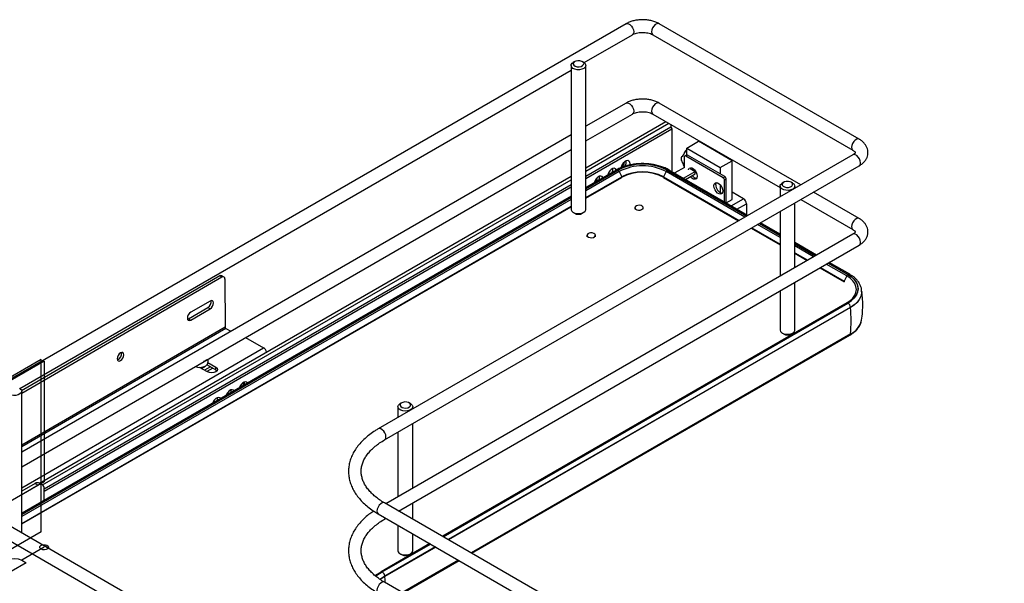
# Paper-space layout 'Foglio2' of a CAD drawing. Units: inches. Extents: x 0 to 132, y 0 to 94.
# Drawn here: x 13 to 32, y 57 to 67 of the extents above; entities that cross this region are included whole.
import ezdxf

# ---------------------------------------------------------------- set-up
doc = ezdxf.new("R2010")
doc.units = ezdxf.units.IN
doc.header["$MEASUREMENT"] = 0
doc.linetypes.add('CENTERX2', pattern=[0.8, 0.5, -0.1, 0.1, -0.1])

psp = doc.layouts.new('Foglio2')

# ---------------------------------------------------------------- linework, layer by layer
at = {"color": 7, "linetype": 'Continuous', "lineweight": 25, "ltscale": 8}
for p, q in [((24.597, 66.978), (10.929, 59.087)), ((28.947, 64.824), (25.217, 66.978)), ((23.814, 66.253), (24.716, 66.773)), ((25.099, 66.773), (28.829, 64.62)), ((23.572, 66.201), (23.572, 63.516)), ((23.64, 66.273), (23.613, 66.257)), ((23.807, 66.257), (23.78, 66.273)), ((23.848, 63.516), (23.848, 66.201)), ((13.291, 60.178), (23.572, 66.113)), ((24.597, 65.499), (23.848, 65.066)), ((27.858, 63.974), (25.217, 65.499)), ((23.848, 64.794), (24.716, 65.295)), ((25.099, 65.295), (27.47, 63.926)), ((23.848, 64.293), (25.34, 65.155)), ((23.848, 64.229), (25.396, 65.123)), ((25.436, 65.05), (23.848, 64.133)), ((23.848, 64.094), (25.45, 65.019)), ((25.436, 65.1), (25.436, 65.05)), ((25.436, 65.05), (25.45, 65.019)), ((25.45, 65.019), (25.45, 64.222)), ((23.572, 64.907), (13.325, 58.991)), ((25.73, 64.658), (25.952, 64.787)), ((25.73, 64.658), (26.356, 64.297)), ((25.73, 64.532), (25.73, 64.658)), ((26.578, 64.425), (25.952, 64.787)), ((13.325, 58.719), (23.572, 64.634)), ((28.829, 64.535), (19.976, 59.425)), ((25.682, 64.493), (25.682, 64.296)), ((25.723, 64.53), (25.69, 64.511)), ((25.723, 64.53), (25.69, 64.511)), ((25.73, 64.621), (25.698, 64.602)), ((25.698, 64.602), (25.73, 64.584)), ((25.743, 64.528), (25.71, 64.509)), ((26.406, 64.107), (25.71, 64.509)), ((26.439, 64.127), (25.743, 64.528)), ((20.094, 59.22), (28.947, 64.331)), ((25.689, 64.3), (25.509, 64.196)), ((26.356, 64.297), (26.578, 64.425)), ((26.356, 64.297), (26.356, 64.174)), ((26.578, 63.702), (26.578, 64.425)), ((13.659, 58.412), (23.572, 64.134)), ((24.413, 64.251), (23.848, 63.924)), ((23.848, 63.736), (24.519, 64.123)), ((23.848, 63.726), (24.518, 64.113)), ((24.47, 64.222), (24.519, 64.123)), ((25.344, 64.222), (25.296, 64.123)), ((25.296, 64.123), (26.705, 63.309)), ((25.296, 64.113), (26.697, 63.304)), ((26.869, 63.403), (25.401, 64.251)), ((25.509, 64.196), (25.507, 64.189)), ((25.66, 64.101), (25.667, 64.101)), ((25.667, 64.101), (25.884, 64.226)), ((25.667, 64.101), (25.667, 64.097)), ((25.705, 64.075), (25.884, 64.178)), ((25.795, 64.277), (25.884, 64.226)), ((25.884, 64.178), (25.884, 64.226)), ((26.406, 64.107), (26.439, 64.127)), ((13.715, 58.379), (23.572, 64.07)), ((23.572, 63.974), (13.744, 58.3)), ((13.744, 58.261), (23.572, 63.935)), ((26.356, 63.976), (26.356, 63.83)), ((26.467, 64.078), (26.433, 64.059)), ((26.433, 63.655), (26.433, 64.059)), ((26.467, 63.635), (26.467, 64.078)), ((27.47, 63.951), (27.47, 63.75)), ((27.538, 64.023), (27.51, 64.007)), ((27.705, 64.007), (27.677, 64.023)), ((27.745, 63.909), (27.745, 63.951)), ((23.572, 63.765), (13.325, 57.849)), ((26.791, 63.714), (26.578, 63.837)), ((28.947, 63.346), (28.094, 63.838)), ((13.325, 57.661), (23.572, 63.577)), ((13.325, 57.651), (23.572, 63.567)), ((24.76, 63.548), (24.76, 63.522)), ((24.917, 63.522), (24.917, 63.548)), ((26.467, 63.637), (26.578, 63.702)), ((26.844, 63.623), (26.844, 63.418)), ((27.745, 62.431), (27.745, 63.637)), ((27.858, 63.702), (28.829, 63.141)), ((23.613, 63.46), (23.64, 63.444)), ((23.78, 63.444), (23.807, 63.46)), ((27.47, 63.478), (27.47, 62.272)), ((27.47, 63.056), (27.105, 63.267)), ((28.829, 63.056), (20.119, 58.028)), ((23.869, 63.034), (23.869, 63.008)), ((24.026, 63.008), (24.026, 63.034)), ((26.933, 63.168), (27.47, 62.858)), ((26.942, 63.173), (27.47, 62.868)), ((20.355, 57.892), (28.947, 62.852)), ((28.149, 62.664), (27.745, 62.897)), ((27.745, 62.709), (27.986, 62.57)), ((27.745, 62.699), (27.977, 62.565)), ((28.769, 62.306), (28.386, 62.528)), ((17.019, 62.275), (13.324, 60.133)), ((17.061, 62.251), (17.019, 62.275)), ((17.101, 62.255), (17.059, 62.279)), ((28.214, 62.428), (28.665, 62.168)), ((28.222, 62.433), (28.664, 62.178)), ((28.713, 62.277), (28.664, 62.178)), ((17.061, 62.251), (13.325, 60.085)), ((17.117, 62.219), (17.119, 61.319)), ((27.745, 61.266), (27.745, 62.158)), ((27.47, 61.999), (27.47, 61.266)), ((28.993, 61.978), (28.993, 61.983)), ((28.993, 61.983), (28.993, 61.978)), ((16.839, 61.808), (16.477, 61.599)), ((28.715, 61.774), (21.172, 57.42)), ((16.436, 61.478), (16.798, 61.688)), ((16.477, 61.454), (16.839, 61.664)), ((16.798, 61.688), (16.839, 61.664)), ((28.783, 61.685), (21.284, 57.356)), ((28.783, 61.685), (28.783, 61.689)), ((16.417, 61.471), (16.436, 61.478)), ((16.436, 61.478), (16.477, 61.454)), ((17.132, 61.295), (17.224, 61.243)), ((28.783, 61.193), (21.71, 57.11)), ((21.721, 57.103), (28.771, 61.173)), ((27.51, 61.21), (27.538, 61.194)), ((27.677, 61.194), (27.705, 61.21)), ((17.502, 61.13), (17.835, 60.938)), ((16.782, 60.62), (16.945, 60.526)), ((16.798, 60.659), (16.944, 60.574)), ((16.791, 60.486), (16.644, 60.57)), ((16.847, 60.582), (16.736, 60.518)), ((16.889, 60.558), (16.777, 60.494)), ((16.945, 60.526), (16.944, 60.574)), ((16.945, 60.526), (16.968, 60.506)), ((13.325, 57.483), (13.325, 60.126)), ((20.411, 59.909), (20.383, 59.893)), ((20.578, 59.893), (20.55, 59.909)), ((20.343, 59.837), (20.343, 59.636)), ((20.619, 59.795), (20.619, 59.837)), ((20.619, 58.317), (20.619, 59.523)), ((20.343, 59.363), (20.343, 58.157)), ((16.965, 55.381), (11.047, 58.798)), ((10.929, 58.593), (16.847, 55.176)), ((13.577, 58.406), (13.325, 58.26)), ((13.577, 58.406), (13.632, 58.374)), ((13.711, 58.381), (13.655, 58.414)), ((13.632, 58.374), (13.325, 58.196)), ((13.744, 58.091), (13.744, 58.309)), ((25.874, 54.706), (20.094, 58.042)), ((20.619, 57.74), (20.619, 58.044)), ((19.976, 57.838), (25.756, 54.501)), ((20.094, 57.741), (20.119, 57.755)), ((20.343, 57.626), (20.343, 57.152)), ((20.619, 57.152), (20.619, 57.467)), ((20.936, 57.284), (20.029, 56.76)), ((21.047, 57.219), (20.097, 56.671)), ((20.383, 57.096), (20.411, 57.08)), ((20.42, 57.076), (20.411, 57.08)), ((21.473, 56.974), (20.429, 56.371)), ((20.44, 56.364), (21.485, 56.967)), ((20.55, 57.08), (20.578, 57.096)), ((20.097, 56.671), (20.01, 56.616)), ((20.097, 56.671), (20.097, 56.675)), ((31.653, 49.891), (20.094, 56.564))]:
    psp.add_line(p, q, dxfattribs=at)
at = {"color": 8, "linetype": 'Continuous', "lineweight": 25, "ltscale": 8}
for p, q in [((23.848, 63.9), (24.448, 64.247)), ((24.447, 64.247), (23.848, 63.902)), ((24.47, 64.222), (23.848, 63.863)), ((26.815, 63.373), (25.344, 64.222)), ((25.366, 64.247), (26.848, 63.391)), ((26.849, 63.392), (25.367, 64.247)), ((23.572, 63.743), (13.325, 57.827)), ((13.325, 57.825), (23.572, 63.741)), ((23.572, 63.704), (13.325, 57.788)), ((26.561, 63.581), (26.791, 63.714)), ((26.666, 63.52), (26.844, 63.623)), ((27.47, 62.995), (27.052, 63.236)), ((27.084, 63.255), (27.47, 63.032)), ((27.47, 63.034), (27.085, 63.256)), ((28.13, 62.653), (27.745, 62.875)), ((27.745, 62.873), (28.128, 62.652)), ((28.096, 62.633), (27.745, 62.836)), ((28.713, 62.277), (28.332, 62.497)), ((28.365, 62.516), (28.734, 62.302)), ((28.736, 62.303), (28.366, 62.516)), ((28.734, 61.772), (21.184, 57.413)), ((21.185, 57.413), (28.736, 61.771)), ((28.783, 61.689), (21.28, 57.358)), ((17.119, 61.319), (13.325, 59.121)), ((17.132, 61.295), (13.325, 59.088)), ((13.325, 58.323), (17.835, 60.938)), ((20.948, 57.277), (20.049, 56.758)), ((20.05, 56.757), (20.949, 57.276)), ((21.044, 57.222), (20.097, 56.675)), ((20.097, 56.675), (20.007, 56.618))]:
    psp.add_line(p, q, dxfattribs=at)
at = {"color": 7, "linetype": 'Continuous', "ltscale": 8}
for p, q in [((13.688, 60.72), (10.487, 58.872)), ((13.744, 60.688), (11.795, 59.563)), ((13.688, 57.506), (13.688, 60.72)), ((13.744, 60.688), (13.744, 58.438)), ((13.744, 58.438), (11.795, 57.313)), ((13.688, 57.506), (10.487, 55.657)), ((13.326, 56.975), (13.41, 56.927)), ((13.41, 56.927), (13.131, 56.766))]:
    psp.add_line(p, q, dxfattribs=at)
at = {"color": 7, "linetype": 'CENTERX2', "ltscale": 8}
psp.add_line((13.744, 57.216), (13.326, 56.975), dxfattribs=at)
at = {"color": 8, "linetype": 'Continuous', "lineweight": 25, "ltscale": 8, "flags": 128}
for points in [[(24.597, 66.978), (24.615, 66.983), (24.642, 66.979), (24.671, 66.962), (24.698, 66.935), (24.721, 66.901), (24.735, 66.863), (24.74, 66.827), (24.735, 66.797), (24.721, 66.777), (24.716, 66.773)], [(25.217, 66.978), (25.199, 66.983), (25.172, 66.979), (25.143, 66.962), (25.116, 66.935), (25.094, 66.901), (25.079, 66.863), (25.074, 66.827), (25.079, 66.797), (25.094, 66.777), (25.099, 66.773)], [(24.597, 65.499), (24.615, 65.504), (24.642, 65.5), (24.671, 65.483), (24.698, 65.456), (24.721, 65.422), (24.735, 65.385), (24.74, 65.349), (24.735, 65.319), (24.721, 65.298), (24.716, 65.295)], [(25.217, 65.499), (25.199, 65.504), (25.172, 65.5), (25.143, 65.483), (25.116, 65.456), (25.094, 65.422), (25.079, 65.385), (25.074, 65.349), (25.079, 65.319), (25.094, 65.298), (25.099, 65.295)], [(28.947, 64.824), (28.93, 64.83), (28.903, 64.825), (28.874, 64.809), (28.846, 64.781), (28.824, 64.747), (28.81, 64.71), (28.805, 64.674), (28.81, 64.644), (28.824, 64.623), (28.828, 64.62)], [(28.972, 64.385), (28.967, 64.42), (28.952, 64.458), (28.93, 64.492), (28.903, 64.519), (28.874, 64.536), (28.846, 64.54), (28.829, 64.535)], [(24.519, 64.123), (24.52, 64.12), (24.52, 64.118), (24.52, 64.116), (24.519, 64.114), (24.518, 64.113), (24.518, 64.113)], [(25.296, 64.123), (25.295, 64.12), (25.294, 64.118), (25.294, 64.116), (25.295, 64.114), (25.296, 64.113), (25.296, 64.113)], [(28.947, 63.346), (28.93, 63.351), (28.903, 63.347), (28.874, 63.33), (28.846, 63.303), (28.824, 63.268), (28.81, 63.231), (28.805, 63.195), (28.81, 63.165), (28.824, 63.144), (28.828, 63.141)], [(28.972, 62.906), (28.967, 62.942), (28.952, 62.979), (28.93, 63.013), (28.903, 63.041), (28.874, 63.057), (28.846, 63.062), (28.829, 63.056)], [(28.81, 61.845), (28.826, 61.863), (28.863, 61.915), (28.886, 61.969), (28.894, 62.025), (28.886, 62.081), (28.863, 62.135), (28.826, 62.187), (28.776, 62.235), (28.713, 62.277)], [(28.664, 62.178), (28.663, 62.176), (28.663, 62.173), (28.663, 62.171), (28.663, 62.17), (28.664, 62.168), (28.665, 62.168)], [(28.993, 61.978), (28.992, 61.953), (28.977, 61.894), (28.948, 61.838), (28.906, 61.784), (28.85, 61.734), (28.783, 61.689)], [(20.119, 59.274), (20.114, 59.31), (20.099, 59.347), (20.077, 59.382), (20.05, 59.409), (20.021, 59.426), (19.994, 59.43), (19.976, 59.424)], [(20.094, 58.042), (20.077, 58.048), (20.05, 58.043), (20.021, 58.027), (19.994, 58), (19.971, 57.965), (19.957, 57.928), (19.952, 57.892), (19.957, 57.862), (19.971, 57.841), (19.976, 57.838)], [(20.095, 57.741), (20.099, 57.745), (20.111, 57.76)], [(20.049, 56.758), (19.947, 56.694), (19.926, 56.679)], [(19.928, 56.678), (19.949, 56.693), (20.05, 56.757)], [(20.094, 56.564), (20.077, 56.569), (20.05, 56.565), (20.021, 56.548), (19.994, 56.521), (19.971, 56.486), (19.957, 56.449), (19.952, 56.413), (19.957, 56.383), (19.971, 56.362), (19.976, 56.359)], [(20.106, 56.557), (20.103, 56.607), (20.097, 56.671)]]:
    psp.add_lwpolyline(points, dxfattribs=at)
at = {"color": 7, "linetype": 'Continuous', "lineweight": 25, "ltscale": 8, "flags": 128}
for points in [[(23.807, 66.257), (23.826, 66.244), (23.844, 66.22), (23.847, 66.194), (23.836, 66.168), (23.811, 66.146), (23.775, 66.13), (23.732, 66.122), (23.687, 66.122), (23.644, 66.131), (23.608, 66.147), (23.584, 66.169), (23.573, 66.195), (23.577, 66.221), (23.595, 66.245), (23.613, 66.257)], [(23.771, 66.277), (23.737, 66.287), (23.698, 66.289), (23.662, 66.282), (23.633, 66.268), (23.615, 66.248), (23.612, 66.226), (23.624, 66.205), (23.649, 66.188), (23.683, 66.178), (23.722, 66.176), (23.758, 66.183), (23.787, 66.198), (23.805, 66.217), (23.808, 66.239), (23.796, 66.261), (23.771, 66.277)], [(24.416, 64.253), (24.416, 64.253), (24.401, 64.274), (24.379, 64.283), (24.351, 64.279), (24.322, 64.262), (24.294, 64.234), (24.271, 64.199), (24.257, 64.161), (24.256, 64.16)], [(24.67, 64.345), (24.672, 64.367), (24.667, 64.398), (24.652, 64.419), (24.629, 64.428), (24.602, 64.423), (24.572, 64.406), (24.544, 64.379), (24.522, 64.344), (24.507, 64.306), (24.505, 64.294)], [(25.761, 64.257), (25.763, 64.263), (25.778, 64.284), (25.8, 64.293), (25.827, 64.289), (25.856, 64.272), (25.884, 64.245), (25.906, 64.21), (25.92, 64.173), (25.925, 64.137), (25.92, 64.107), (25.906, 64.086), (25.884, 64.078), (25.856, 64.082), (25.827, 64.099), (25.8, 64.126), (25.798, 64.128)], [(25.761, 64.257), (25.763, 64.263), (25.778, 64.284), (25.8, 64.293), (25.827, 64.289), (25.856, 64.272), (25.884, 64.245), (25.906, 64.21), (25.92, 64.173), (25.925, 64.137), (25.92, 64.107), (25.906, 64.086), (25.884, 64.078), (25.856, 64.082), (25.827, 64.099), (25.8, 64.126), (25.798, 64.128)], [(25.795, 64.277), (25.797, 64.283), (25.802, 64.293)], [(25.795, 64.277), (25.797, 64.283), (25.802, 64.293)], [(24.166, 64.108), (24.166, 64.109), (24.151, 64.13), (24.128, 64.138), (24.101, 64.134), (24.071, 64.117), (24.043, 64.089), (24.021, 64.054), (24.006, 64.016), (24.006, 64.016)], [(26.237, 63.957), (26.242, 63.987), (26.257, 64.008), (26.279, 64.016), (26.306, 64.012), (26.335, 63.995), (26.363, 63.968), (26.385, 63.934), (26.399, 63.896), (26.404, 63.861), (26.399, 63.83), (26.385, 63.81), (26.363, 63.801), (26.335, 63.805), (26.306, 63.822), (26.279, 63.849), (26.257, 63.884), (26.242, 63.921), (26.237, 63.957)], [(26.237, 63.957), (26.242, 63.987), (26.257, 64.008), (26.279, 64.016), (26.306, 64.012), (26.335, 63.995), (26.363, 63.968), (26.385, 63.934), (26.399, 63.896), (26.404, 63.861), (26.399, 63.83), (26.385, 63.81), (26.363, 63.801), (26.335, 63.805), (26.306, 63.822), (26.279, 63.849), (26.257, 63.884), (26.242, 63.921), (26.237, 63.957)], [(26.271, 63.976), (26.276, 64.006), (26.281, 64.017)], [(26.271, 63.976), (26.276, 64.006), (26.281, 64.017)], [(27.742, 63.968), (27.744, 63.941), (27.732, 63.916), (27.706, 63.895), (27.669, 63.879), (27.625, 63.872), (27.58, 63.873), (27.538, 63.882), (27.503, 63.899), (27.479, 63.921), (27.47, 63.947), (27.475, 63.973), (27.495, 63.996), (27.51, 64.007)], [(27.704, 63.995), (27.688, 64.015), (27.661, 64.031), (27.625, 64.039), (27.587, 64.038), (27.551, 64.03), (27.525, 64.014), (27.511, 63.993), (27.511, 63.971), (27.527, 63.95), (27.554, 63.935), (27.59, 63.927), (27.628, 63.927), (27.664, 63.936), (27.69, 63.952), (27.704, 63.973), (27.704, 63.995)], [(27.705, 64.007), (27.725, 63.992), (27.742, 63.968)], [(24.791, 63.584), (24.771, 63.571), (24.76, 63.555), (24.762, 63.537), (24.775, 63.521), (24.798, 63.509), (24.827, 63.503), (24.858, 63.504), (24.885, 63.512), (24.906, 63.525), (24.916, 63.541), (24.915, 63.559), (24.901, 63.575), (24.879, 63.587), (24.85, 63.593), (24.819, 63.592), (24.791, 63.584)], [(23.572, 63.516), (23.573, 63.51), (23.584, 63.485), (23.608, 63.463), (23.644, 63.447), (23.687, 63.438), (23.732, 63.438), (23.775, 63.446), (23.811, 63.462), (23.836, 63.484), (23.847, 63.509), (23.848, 63.516)], [(24.011, 63.007), (24.024, 63.023), (24.025, 63.04), (24.015, 63.057), (23.995, 63.07), (23.967, 63.078), (23.936, 63.079), (23.907, 63.073), (23.884, 63.061), (23.871, 63.045), (23.87, 63.027), (23.88, 63.01), (23.9, 62.997), (23.928, 62.99), (23.959, 62.989), (23.988, 62.995), (24.011, 63.007)], [(28.734, 62.302), (28.801, 62.257), (28.854, 62.207), (28.893, 62.153), (28.917, 62.096), (28.925, 62.037), (28.917, 61.979), (28.893, 61.921), (28.854, 61.867), (28.801, 61.817), (28.734, 61.772)], [(28.736, 61.771), (28.802, 61.816), (28.856, 61.867), (28.895, 61.921), (28.919, 61.978), (28.927, 62.037), (28.919, 62.096), (28.895, 62.153), (28.856, 62.208), (28.802, 62.258), (28.736, 62.303)], [(28.993, 61.978), (28.992, 61.949), (28.977, 61.89), (28.948, 61.834), (28.906, 61.78), (28.85, 61.73), (28.783, 61.685)], [(16.839, 61.664), (16.863, 61.683), (16.884, 61.711), (16.897, 61.742), (16.902, 61.772), (16.897, 61.797), (16.883, 61.813), (16.863, 61.817), (16.839, 61.808)], [(28.713, 61.773), (28.776, 61.815), (28.81, 61.845)], [(16.477, 61.599), (16.453, 61.579), (16.433, 61.552), (16.419, 61.52), (16.415, 61.49), (16.419, 61.465), (16.433, 61.45), (16.453, 61.446), (16.477, 61.454)], [(27.47, 61.266), (27.47, 61.263), (27.479, 61.237), (27.503, 61.215), (27.538, 61.198), (27.58, 61.188), (27.625, 61.188), (27.669, 61.195), (27.706, 61.211), (27.732, 61.232), (27.744, 61.257), (27.745, 61.266)], [(15.169, 60.696), (15.193, 60.715), (15.213, 60.743), (15.227, 60.774), (15.231, 60.804), (15.227, 60.829), (15.213, 60.845), (15.193, 60.849), (15.169, 60.84), (15.145, 60.821), (15.124, 60.793), (15.111, 60.762), (15.106, 60.732), (15.111, 60.707), (15.125, 60.691), (15.145, 60.687), (15.169, 60.696)], [(16.779, 60.713), (16.752, 60.692), (16.718, 60.678)], [(16.944, 60.574), (16.968, 60.554), (16.976, 60.53), (16.968, 60.506), (16.944, 60.486), (16.909, 60.472), (16.868, 60.467), (16.827, 60.472), (16.791, 60.486)], [(17.535, 60.28), (17.525, 60.29), (17.503, 60.299), (17.475, 60.295), (17.445, 60.278), (17.418, 60.25), (17.395, 60.215), (17.386, 60.194)], [(17.474, 60.294), (17.476, 60.279), (17.471, 60.243)], [(13.284, 60.182), (13.298, 60.173), (13.319, 60.149), (13.325, 60.123), (13.316, 60.098), (13.293, 60.075), (13.259, 60.058), (13.216, 60.048), (13.171, 60.047), (13.128, 60.054), (13.09, 60.069), (13.064, 60.09), (13.05, 60.115), (13.05, 60.115)], [(17.284, 60.135), (17.275, 60.146), (17.252, 60.154), (17.224, 60.15), (17.195, 60.133), (17.167, 60.105), (17.145, 60.07), (17.135, 60.049)], [(17.224, 60.15), (17.225, 60.134), (17.22, 60.098)], [(17.034, 59.99), (17.024, 60.001), (17.002, 60.01), (16.974, 60.005), (16.944, 59.988), (16.917, 59.961), (16.894, 59.926), (16.885, 59.905)], [(16.973, 60.005), (16.974, 59.99), (16.969, 59.954)], [(20.395, 59.774), (20.365, 59.794), (20.347, 59.818), (20.343, 59.844), (20.355, 59.869), (20.38, 59.891), (20.383, 59.893)], [(20.42, 59.824), (20.454, 59.814), (20.492, 59.812), (20.529, 59.819), (20.558, 59.833), (20.575, 59.853), (20.578, 59.875), (20.567, 59.896), (20.542, 59.913), (20.508, 59.923), (20.469, 59.925), (20.433, 59.918), (20.404, 59.904), (20.386, 59.884), (20.383, 59.862), (20.395, 59.841), (20.42, 59.824)], [(20.578, 59.893), (20.583, 59.89), (20.607, 59.868), (20.618, 59.842), (20.614, 59.816), (20.595, 59.792), (20.564, 59.773), (20.524, 59.761), (20.48, 59.757), (20.435, 59.761), (20.395, 59.774)], [(20.395, 57.09), (20.435, 57.077), (20.48, 57.073), (20.524, 57.077), (20.564, 57.089), (20.595, 57.108), (20.614, 57.132), (20.619, 57.152)], [(19.916, 56.688), (19.923, 56.693), (20.027, 56.758)], [(20.029, 56.76), (20.029, 56.76), (20.027, 56.758)]]:
    psp.add_lwpolyline(points, dxfattribs=at)
at = {"color": 7, "linetype": 'Continuous', "ltscale": 8, "flags": 128}
for points in [[(13.671, 57.194), (13.661, 57.212), (13.665, 57.23), (13.68, 57.247), (13.705, 57.259), (13.736, 57.264), (13.768, 57.262), (13.796, 57.253), (13.817, 57.239), (13.826, 57.221), (13.823, 57.202), (13.808, 57.186), (13.783, 57.174), (13.752, 57.169), (13.72, 57.171), (13.691, 57.18), (13.671, 57.194)], [(13.048, 56.815), (13.005, 56.851), (12.99, 56.895), (13.005, 56.938), (13.048, 56.975), (13.112, 57), (13.187, 57.009), (13.262, 57), (13.326, 56.975)]]:
    psp.add_lwpolyline(points, dxfattribs=at)
at = {"color": 7, "linetype": 'Continuous', "lineweight": 25, "ltscale": 64}
for centre, radius, start, end in [((25.695, 64.464), 0.0716, 152.3038, 207.6962), ((25.559, 64.616), 0.139, 301.3098, 354.2972), ((25.699, 64.496), 0.0172, 50.7967, 189.214), ((25.732, 64.512), 0.0198, 54.3824, 114.3071), ((24.907, 63.367), 0.993, 62.391, 117.609), ((24.907, 63.369), 0.99, 62.391, 117.609), ((24.907, 63.386), 0.943, 62.391, 117.609), ((24.475, 64.383), 0.0883, 290.6331, 9.3723), ((24.44, 64.409), 0.162, 326.7167, 5.0911), ((25.173, 64.157), 0.534, 17.6061, 30.7881), ((23.972, 64.096), 0.0899, 316.1394, 8.0551), ((23.961, 64.117), 0.14, 337.7478, 6.6836), ((24.211, 64.262), 0.14, 337.7478, 6.6836), ((24.417, 64.197), 0.0587, 24.9834, 57.7075), ((24.907, 63.358), 0.852, 62.4805, 117.5195), ((24.907, 63.377), 0.841, 62.4805, 117.5195), ((25.397, 64.197), 0.0587, 122.2925, 155.0166), ((25.93, 64.215), 0.119, 214.3076, 263.005), ((26.373, 64.056), 0.0605, 2.6055, 57.3945), ((26.406, 64.076), 0.0605, 2.6055, 57.3945), ((26.424, 63.971), 0.154, 178.0906, 258.6342), ((26.729, 63.617), 0.115, 2.6055, 57.3945), ((23.71, 63.574), 0.147, 241.8334, 298.1666), ((23.71, 63.57), 0.144, 241.0999, 298.9001), ((17.042, 62.245), 0.0378, 64.0977, 127.3669), ((28.766, 62.252), 0.0587, 122.2925, 155.0166), ((17.083, 62.224), 0.0344, 350.9856, 129.4024), ((28.666, 62.172), 0.00468, 245.1725, 306.138), ((16.735, 61.795), 0.124, 300.1216, 9.7401), ((28.68, 61.685), 0.103, 2.6055, 57.3945), ((26.462, 61.439), 2.334, 353.9527, 6.0473), ((28.614, 61.542), 0.388, 295.8682, 346.3221), ((17.149, 61.321), 0.0303, 182.7238, 237.4091), ((27.607, 61.325), 0.148, 241.9244, 298.0756), ((27.607, 61.32), 0.144, 241.0999, 298.9001), ((15.071, 60.825), 0.119, 288.8423, 11.1631), ((17.768, 60.834), 0.124, 9.3384, 57.0819), ((16.72, 60.668), 0.0796, 293.796, 344.8628), ((16.644, 60.806), 0.236, 248.8125, 297.0205), ((13.623, 58.341), 0.0792, 65.6929, 125.6176), ((13.676, 58.32), 0.0688, 350.786, 129.2033), ((20.417, 57.161), 0.0743, 186.7808, 253.1351), ((20.481, 57.206), 0.144, 241.0999, 298.9001), ((20.48, 57.215), 0.153, 246.5394, 297.293), ((19.995, 56.671), 0.103, 2.6055, 57.3945)]:
    psp.add_arc(centre, radius, start, end, dxfattribs=at)
at = {"color": 8, "linetype": 'Continuous', "lineweight": 25, "ltscale": 64}
for centre, radius, start, end in [((28.916, 64.377), 0.0562, 303.7936, 7.5186), ((24.427, 64.22), 0.0337, 54.3824, 114.3071), ((25.387, 64.22), 0.0337, 65.6929, 125.6176), ((28.916, 62.898), 0.0562, 303.7936, 7.5186), ((28.755, 62.276), 0.0337, 65.7085, 125.6162), ((28.723, 61.757), 0.0193, 53.5782, 115.1113), ((28.757, 61.195), 0.0261, 303.1384, 356.4213), ((16.664, 60.654), 0.101, 276.1925, 321.8574), ((17.354, 60.271), 0.11, 341.3672, 9.5168), ((20.063, 59.267), 0.0563, 304.0769, 7.4886), ((20.037, 56.743), 0.0193, 53.5782, 115.1113)]:
    psp.add_arc(centre, radius, start, end, dxfattribs=at)
at = {"color": 7, "linetype": 'Continuous', "lineweight": 25, "ltscale": 8}
for points, knots in [([(25.217, 66.978), (25.205, 66.984), (25.174, 67.001), (25.117, 67.023), (25.045, 67.042), (24.969, 67.052), (24.892, 67.055), (24.816, 67.049), (24.741, 67.036), (24.672, 67.014), (24.625, 66.993), (24.602, 66.98), (24.597, 66.978)], [0, 0, 0, 0, 0.064061, 0.179097, 0.293764, 0.407966, 0.521848, 0.635859, 0.750429, 0.866102, 0.976342, 1, 1, 1, 1]), ([(24.716, 66.773), (24.721, 66.776), (24.737, 66.785), (24.772, 66.799), (24.819, 66.81), (24.872, 66.817), (24.928, 66.818), (24.982, 66.813), (25.032, 66.802), (25.072, 66.788), (25.091, 66.778), (25.099, 66.773)], [0, 0, 0, 0, 0.061471, 0.179184, 0.299393, 0.422004, 0.546051, 0.670429, 0.7937, 0.914795, 1, 1, 1, 1]), ([(25.217, 65.499), (25.205, 65.505), (25.174, 65.522), (25.117, 65.544), (25.045, 65.563), (24.969, 65.574), (24.892, 65.576), (24.816, 65.57), (24.741, 65.557), (24.672, 65.536), (24.625, 65.515), (24.602, 65.501), (24.597, 65.499)], [0, 0, 0, 0, 0.064061, 0.179097, 0.293764, 0.407966, 0.521848, 0.635859, 0.750429, 0.866102, 0.976342, 1, 1, 1, 1]), ([(24.716, 65.295), (24.721, 65.298), (24.737, 65.306), (24.772, 65.32), (24.819, 65.332), (24.872, 65.338), (24.928, 65.339), (24.982, 65.334), (25.032, 65.323), (25.072, 65.309), (25.091, 65.299), (25.099, 65.295)], [0, 0, 0, 0, 0.061471, 0.179184, 0.299393, 0.422004, 0.546051, 0.670429, 0.7937, 0.914795, 1, 1, 1, 1]), ([(28.947, 64.331), (28.958, 64.337), (28.989, 64.356), (29.031, 64.392), (29.068, 64.438), (29.094, 64.486), (29.109, 64.538), (29.112, 64.592), (29.102, 64.646), (29.081, 64.696), (29.049, 64.742), (29.008, 64.784), (28.972, 64.81), (28.95, 64.823), (28.947, 64.824)], [0, 0, 0, 0, 0.058738, 0.166276, 0.25896, 0.347485, 0.433246, 0.525049, 0.614108, 0.702291, 0.792127, 0.885748, 0.985024, 1, 1, 1, 1]), ([(28.829, 64.62), (28.834, 64.617), (28.848, 64.608), (28.864, 64.594), (28.873, 64.581), (28.874, 64.577), (28.874, 64.578), (28.873, 64.574), (28.865, 64.562), (28.849, 64.548), (28.834, 64.538), (28.829, 64.535)], [0, 0, 0, 0, 0.061714, 0.177626, 0.294529, 0.41705, 0.560688, 0.7027, 0.815707, 0.934793, 1, 1, 1, 1]), ([(25.401, 64.251), (25.388, 64.258), (25.352, 64.278), (25.286, 64.306), (25.202, 64.333), (25.113, 64.353), (25.021, 64.366), (24.927, 64.371), (24.832, 64.369), (24.739, 64.359), (24.648, 64.342), (24.562, 64.318), (24.482, 64.288), (24.436, 64.263), (24.413, 64.251)], [0, 0, 0, 0, 0.046582, 0.13403, 0.221324, 0.30843, 0.395366, 0.482194, 0.568996, 0.655851, 0.742828, 0.830022, 0.917517, 1, 1, 1, 1]), ([(28.947, 62.852), (28.958, 62.858), (28.989, 62.877), (29.031, 62.913), (29.068, 62.959), (29.094, 63.007), (29.109, 63.059), (29.112, 63.113), (29.102, 63.167), (29.081, 63.218), (29.049, 63.264), (29.008, 63.305), (28.972, 63.331), (28.95, 63.344), (28.947, 63.346)], [0, 0, 0, 0, 0.058738, 0.1662763, 0.2589597, 0.3474848, 0.4332456, 0.5250486, 0.6141081, 0.7022906, 0.792127, 0.885748, 0.9850244, 1, 1, 1, 1]), ([(28.829, 63.141), (28.834, 63.138), (28.848, 63.129), (28.864, 63.115), (28.873, 63.103), (28.874, 63.098), (28.874, 63.099), (28.873, 63.096), (28.865, 63.083), (28.849, 63.069), (28.834, 63.06), (28.829, 63.056)], [0, 0, 0, 0, 0.061714, 0.177626, 0.294529, 0.41705, 0.560688, 0.7027, 0.815707, 0.934793, 1, 1, 1, 1]), ([(28.992, 61.977), (28.992, 61.99), (28.993, 62.023), (28.98, 62.075), (28.955, 62.131), (28.919, 62.185), (28.871, 62.235), (28.821, 62.275), (28.784, 62.297), (28.769, 62.306)], [0, 0, 0, 0, 0.100782, 0.254785, 0.409338, 0.566751, 0.728018, 0.89266, 1, 1, 1, 1]), ([(28.991, 61.45), (28.991, 61.45), (29.001, 61.501), (29.009, 61.605), (29.014, 61.76), (29.008, 61.891), (28.996, 61.969), (28.992, 61.997)], [0, 0, 0, 0, 0.000986, 0.284923, 0.566598, 0.845588, 1, 1, 1, 1]), ([(28.771, 61.173), (28.783, 61.18), (28.818, 61.201), (28.869, 61.241), (28.919, 61.292), (28.957, 61.348), (28.981, 61.401), (28.987, 61.435), (28.989, 61.449)], [0, 0, 0, 0, 0.1025931, 0.2965554, 0.490522, 0.6827165, 0.8712658, 1, 1, 1, 1]), ([(16.796, 60.647), (16.796, 60.65), (16.803, 60.67), (16.805, 60.697), (16.802, 60.72), (16.801, 60.725)], [0, 0, 0, 0, 0.093343, 0.79703, 1, 1, 1, 1]), ([(16.709, 60.579), (16.709, 60.579), (16.71, 60.58), (16.705, 60.574), (16.693, 60.567), (16.678, 60.561), (16.667, 60.56), (16.663, 60.56)], [0, 0, 0, 0, 0.134905, 0.376521, 0.622548, 0.870156, 1, 1, 1, 1]), ([(19.976, 59.425), (19.957, 59.413), (19.902, 59.38), (19.818, 59.322), (19.727, 59.248), (19.647, 59.168), (19.578, 59.085), (19.521, 58.997), (19.476, 58.908), (19.444, 58.816), (19.425, 58.723), (19.419, 58.63), (19.426, 58.538), (19.444, 58.447), (19.475, 58.357), (19.518, 58.27), (19.573, 58.185), (19.639, 58.103), (19.716, 58.024), (19.805, 57.95), (19.892, 57.888), (19.952, 57.852), (19.976, 57.838)], [0, 0, 0, 0, 0.028349, 0.081928, 0.13554, 0.189052, 0.242329, 0.295204, 0.347516, 0.399162, 0.450147, 0.500604, 0.550771, 0.60089, 0.651206, 0.701961, 0.753302, 0.805258, 0.857762, 0.910683, 0.963875, 1, 1, 1, 1]), ([(20.094, 58.042), (20.078, 58.052), (20.03, 58.08), (19.958, 58.13), (19.883, 58.193), (19.818, 58.258), (19.763, 58.325), (19.72, 58.393), (19.688, 58.463), (19.666, 58.534), (19.656, 58.606), (19.658, 58.679), (19.672, 58.753), (19.699, 58.827), (19.737, 58.899), (19.787, 58.969), (19.848, 59.037), (19.919, 59.101), (20, 59.163), (20.063, 59.201), (20.094, 59.22)], [0, 0, 0, 0, 0.028964, 0.084223, 0.139444, 0.194689, 0.250096, 0.305883, 0.362358, 0.419901, 0.478838, 0.539142, 0.600036, 0.66004, 0.718613, 0.775895, 0.832276, 0.88812, 0.943694, 1, 1, 1, 1]), ([(19.891, 57.892), (19.866, 57.875), (19.808, 57.837), (19.727, 57.769), (19.647, 57.69), (19.578, 57.606), (19.521, 57.519), (19.476, 57.429), (19.444, 57.337), (19.425, 57.244), (19.419, 57.151), (19.426, 57.059), (19.444, 56.968), (19.475, 56.878), (19.518, 56.791), (19.573, 56.706), (19.639, 56.624), (19.716, 56.545), (19.805, 56.471), (19.892, 56.409), (19.952, 56.374), (19.976, 56.359)], [0, 0, 0, 0, 0.03986, 0.095929, 0.151893, 0.207611, 0.262909, 0.317618, 0.371631, 0.424952, 0.47772, 0.530186, 0.582602, 0.635224, 0.688305, 0.741997, 0.796335, 0.851245, 0.90659, 0.962219, 1, 1, 1, 1]), ([(20.094, 56.564), (20.078, 56.573), (20.03, 56.602), (19.958, 56.652), (19.883, 56.714), (19.818, 56.779), (19.763, 56.846), (19.72, 56.914), (19.688, 56.984), (19.666, 57.055), (19.656, 57.127), (19.658, 57.2), (19.672, 57.274), (19.699, 57.348), (19.737, 57.42), (19.787, 57.49), (19.848, 57.558), (19.919, 57.622), (20, 57.684), (20.063, 57.722), (20.094, 57.741)], [0, 0, 0, 0, 0.028964, 0.084223, 0.139444, 0.194689, 0.250096, 0.305883, 0.362358, 0.419901, 0.478838, 0.539142, 0.600036, 0.66004, 0.718613, 0.775895, 0.832276, 0.88812, 0.943694, 1, 1, 1, 1])]:
    psp.add_open_spline(points, degree=3, knots=knots, dxfattribs=at)

doc.saveas('drawing.dxf')
